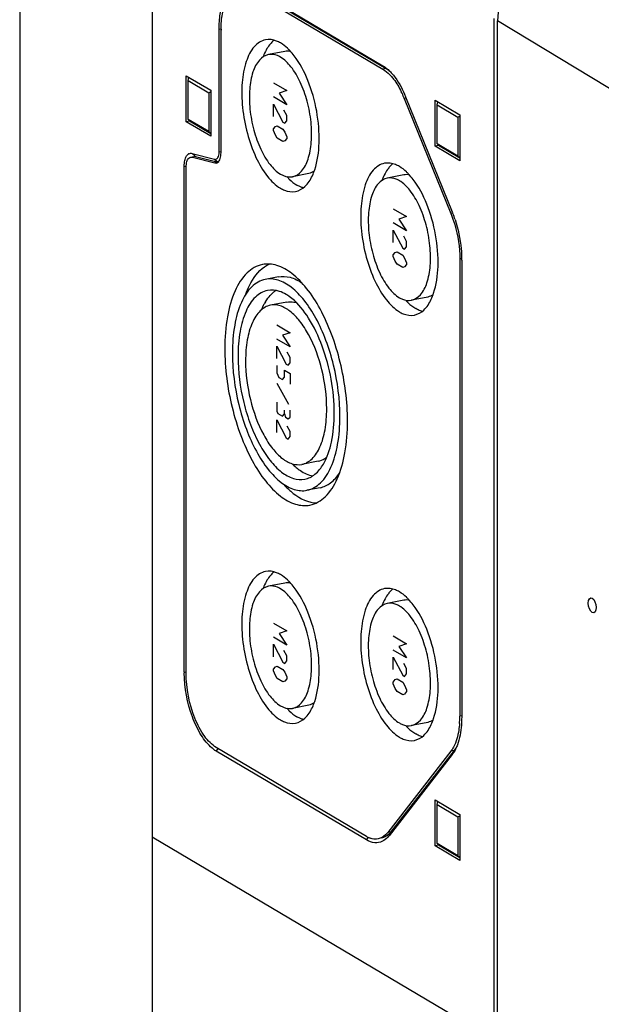
# Model space of a CAD drawing. Units: millimetres. Extents: x -3 to 844, y 0 to 594.
# Drawn here: x 445 to 468, y 117 to 156 of the extents above; entities that cross this region are included whole.
import ezdxf

# ---------------------------------------------------------------- set-up
doc = ezdxf.new("R2010")
doc.units = ezdxf.units.MM
doc.header["$LTSCALE"] = 46.255
doc.layers.get('0').update_dxf_attribs({"linetype": 'CONTINUOUS'})
doc.layers.add('DECKELOBERTEDXF_CONTINUOUS_LINE', color=7, linetype='CONTINUOUS')
doc.layers.add('KASTEN_AK_2_DXF_CONTINUOUS_LINE', color=7, linetype='CONTINUOUS')

msp = doc.modelspace()

# ---------------------------------------------------------------- linework, layer by layer
at = {"color": 7, "linetype": 'CONTINUOUS'}
msp.add_line((444.90909, 188.75443), (444.90909, 5.37431), dxfattribs=at)
at = {"layer": 'DECKELOBERTEDXF_CONTINUOUS_LINE', "color": 7, "linetype": 'CONTINUOUS'}
msp.add_line((463.89799, 115.69593), (463.89799, 156.22075), dxfattribs=at)
at = {"layer": 'DECKELOBERTEDXF_CONTINUOUS_LINE', "color": 9, "linetype": 'CONTINUOUS'}
msp.add_line((469.65087, 152.73908), (463.89799, 156.22075), dxfattribs=at)
at = {"layer": 'DECKELOBERTEDXF_CONTINUOUS_LINE', "color": 7, "linetype": 'CONTINUOUS'}
msp.add_ellipse((465.45737, 156.52752), major_axis=(0.91665, 1.54915), ratio=0.81432843, start_param=0.62905571, end_param=2.1991668, dxfattribs=at)
msp.add_ellipse((467.66126, 132.9767), major_axis=(-0.06159, 0.29363), ratio=0.49110444, dxfattribs=at)
at = {"layer": 'KASTEN_AK_2_DXF_CONTINUOUS_LINE', "color": 7, "linetype": 'CONTINUOUS'}
for p, q in [((450.17299, 164.35081), (450.17299, 123.75609)), ((454.11049, 157.53592), (459.34553, 154.4347)), ((454.24039, 157.42061), (459.47543, 154.31939)), ((454.11049, 157.39496), (459.34553, 154.29374)), ((463.74799, 156.30903), (463.74799, 115.71431)), ((452.83549, 151.0206), (452.83549, 155.89501)), ((452.91049, 150.97617), (452.91049, 155.85058)), ((455.44304, 155.00587), (454.79352, 154.87761)), ((451.52299, 152.20429), (451.52299, 154.03669)), ((451.52299, 154.03669), (452.49799, 153.4591)), ((451.59799, 153.8513), (451.62976, 153.97344)), ((451.59799, 152.30081), (451.59799, 153.8513)), ((451.59799, 153.8513), (452.42299, 153.36258)), ((452.42299, 153.36258), (452.49799, 153.4073)), ((452.42299, 153.36258), (452.42299, 151.81208)), ((452.49799, 153.4591), (452.49799, 151.6267)), ((460.19406, 153.13053), (462.04651, 148.55166)), ((460.24709, 153.19878), (462.09955, 148.61991)), ((461.42299, 151.23066), (461.42299, 153.06307)), ((461.42299, 153.06307), (462.39799, 152.48548)), ((461.49799, 152.87768), (461.52976, 152.99981)), ((461.49799, 151.32719), (461.49799, 152.87768)), ((461.49799, 152.87768), (462.32299, 152.38895)), ((462.32299, 152.38895), (462.39799, 152.43367)), ((462.32299, 152.38895), (462.32299, 150.83846)), ((462.39799, 152.48548), (462.39799, 150.65308)), ((451.65289, 152.22994), (451.52299, 152.20429)), ((452.49799, 151.6267), (451.52299, 152.20429)), ((452.42299, 151.81208), (451.59799, 152.30081)), ((451.61659, 152.2768), (451.65289, 152.22994)), ((452.49799, 151.72931), (451.65289, 152.22994)), ((452.42299, 151.81208), (452.49799, 151.75362)), ((461.55289, 151.25632), (461.42299, 151.23066)), ((462.39799, 150.65308), (461.42299, 151.23066)), ((462.32299, 150.83846), (461.49799, 151.32719)), ((461.51659, 151.30318), (461.55289, 151.25632)), ((462.39799, 150.75568), (461.55289, 151.25632)), ((451.70688, 150.80236), (451.77089, 150.80052)), ((451.75787, 150.94705), (452.64956, 150.71431)), ((451.768, 150.81514), (451.83665, 150.82869)), ((451.77089, 150.80052), (452.66258, 150.56778)), ((451.90079, 150.82617), (452.79248, 150.59343)), ((462.32299, 150.83846), (462.39799, 150.78)), ((451.44799, 130.33039), (451.44799, 150.43656)), ((451.52299, 130.28596), (451.52299, 150.39213)), ((452.66258, 150.56778), (452.72659, 150.56594)), ((456.40197, 150.14964), (455.75245, 150.02138)), ((460.16804, 150.09249), (459.51852, 149.96423)), ((462.39799, 146.74874), (462.39799, 128.56552)), ((462.47299, 146.70431), (462.47299, 128.52109)), ((455.18943, 146.04128), (454.66981, 145.93868)), ((455.52274, 145.03683), (454.87322, 144.90857)), ((461.12697, 145.23626), (460.47745, 145.108)), ((456.77227, 138.70902), (456.12275, 138.58076)), ((456.84577, 137.65326), (456.32616, 137.55065)), ((455.44304, 133.86278), (454.79352, 133.73452)), ((460.16804, 133.17802), (459.51852, 133.04976)), ((456.40197, 129.00655), (455.75245, 128.8783)), ((461.12697, 128.32179), (460.47745, 128.19353)), ((458.68553, 123.78763), (452.72299, 127.31982)), ((458.68553, 123.64668), (452.72299, 127.17887)), ((462.04651, 127.17902), (459.53406, 123.94552)), ((462.09955, 127.04793), (459.58709, 123.81443)), ((462.17642, 127.20467), (459.66396, 123.97117)), ((461.42299, 123.40637), (461.42299, 125.23877)), ((461.42299, 125.23877), (462.39799, 124.66118)), ((461.49799, 125.05338), (461.52976, 125.17551)), ((461.49799, 123.50289), (461.49799, 125.05338)), ((461.49799, 125.05338), (462.32299, 124.56466)), ((462.32299, 124.56466), (462.39799, 124.60938)), ((462.32299, 124.56466), (462.32299, 123.01416)), ((462.39799, 124.66118), (462.39799, 122.82878)), ((450.17299, 123.75609), (450.17299, 81.46992)), ((463.74799, 115.71431), (450.17299, 123.75609)), ((463.74799, 115.71431), (450.17299, 123.75609)), ((461.55289, 123.43202), (461.42299, 123.40637)), ((462.39799, 122.82878), (461.42299, 123.40637)), ((462.32299, 123.01416), (461.49799, 123.50289)), ((461.51659, 123.47888), (461.55289, 123.43202)), ((462.39799, 122.93139), (461.55289, 123.43202)), ((462.32299, 123.01416), (462.39799, 122.9557))]:
    msp.add_line(p, q, dxfattribs=at)
at = {"layer": 'KASTEN_AK_2_DXF_CONTINUOUS_LINE', "color": 9, "linetype": 'CONTINUOUS'}
for p, q in [((452.83549, 155.89501), (452.9139, 155.88782)), ((459.34553, 154.4347), (459.47543, 154.31939)), ((459.47543, 154.31939), (459.34553, 154.29374)), ((460.25807, 153.14317), (460.19406, 153.13053)), ((451.75787, 150.94705), (451.90079, 150.82617)), ((451.90079, 150.82617), (451.77089, 150.80052)), ((452.83549, 151.0206), (452.9139, 151.01342)), ((451.44799, 150.43656), (451.5264, 150.42937)), ((452.64956, 150.71431), (452.79248, 150.59343)), ((452.77989, 150.59095), (452.66258, 150.56778)), ((462.11053, 148.5643), (462.04651, 148.55166)), ((462.46173, 146.76132), (462.39799, 146.74874)), ((451.44799, 130.33039), (451.5264, 130.3232)), ((462.47299, 128.58033), (462.39799, 128.56552)), ((452.72299, 127.17887), (452.79134, 127.26653)), ((462.17642, 127.20467), (462.04651, 127.17902)), ((462.09955, 127.04793), (462.17642, 127.20467)), ((458.68553, 123.64668), (458.75388, 123.73434)), ((459.66396, 123.97117), (459.53406, 123.94552)), ((459.58709, 123.81443), (459.66396, 123.97117))]:
    msp.add_line(p, q, dxfattribs=at)
at = {"layer": 'KASTEN_AK_2_DXF_CONTINUOUS_LINE', "color": 2, "linetype": 'CONTINUOUS'}
for p, q in [((454.99655, 153.75586), (455.52155, 153.44486)), ((455.52155, 152.88104), (454.99655, 153.19205)), ((455.52155, 153.44486), (455.22155, 153.34067)), ((455.22155, 153.34067), (455.52155, 152.88104)), ((454.99655, 152.4168), (454.99655, 152.91014)), ((454.99655, 152.91014), (455.37155, 152.19465)), ((455.52155, 152.45818), (455.40905, 152.66578)), ((455.52155, 152.24675), (455.52155, 152.45818)), ((454.99655, 151.92346), (455.07155, 152.01999)), ((455.07155, 152.01999), (455.14655, 152.04604)), ((455.14655, 152.04604), (455.37155, 151.91275)), ((455.37155, 152.19465), (455.44655, 152.15022)), ((455.44655, 152.15022), (455.52155, 152.24675)), ((454.99655, 151.85299), (454.99655, 151.92346)), ((455.07155, 151.6676), (454.99655, 151.85299)), ((455.14655, 151.5527), (455.07155, 151.6676)), ((455.37155, 151.41941), (455.14655, 151.5527)), ((455.37155, 151.91275), (455.44655, 151.79784)), ((455.44655, 151.79784), (455.52155, 151.61246)), ((455.52155, 151.54198), (455.44655, 151.44545)), ((455.52155, 151.61246), (455.52155, 151.54198)), ((455.44655, 151.44545), (455.37155, 151.41941)), ((459.75575, 148.74526), (460.28075, 148.43425)), ((460.28075, 148.43425), (459.98075, 148.33007)), ((460.28075, 147.87044), (459.75575, 148.18145)), ((459.98075, 148.33007), (460.28075, 147.87044)), ((459.75575, 147.4062), (459.75575, 147.89954)), ((459.75575, 147.89954), (460.13075, 147.18405)), ((460.28075, 147.44758), (460.16825, 147.65518)), ((460.20575, 147.13962), (460.28075, 147.23615)), ((460.28075, 147.23615), (460.28075, 147.44758)), ((459.75575, 146.91286), (459.83075, 147.00939)), ((459.75575, 146.84239), (459.75575, 146.91286)), ((459.83075, 146.657), (459.75575, 146.84239)), ((459.83075, 147.00939), (459.90575, 147.03543)), ((459.90575, 147.03543), (460.13075, 146.90214)), ((460.13075, 147.18405), (460.20575, 147.13962)), ((460.13075, 146.90214), (460.20575, 146.78724)), ((459.90575, 146.5421), (459.83075, 146.657)), ((460.13075, 146.40881), (459.90575, 146.5421)), ((460.20575, 146.78724), (460.28075, 146.60185)), ((460.28075, 146.53138), (460.20575, 146.43485)), ((460.28075, 146.60185), (460.28075, 146.53138)), ((460.20575, 146.43485), (460.13075, 146.40881)), ((455.1281, 144.12887), (455.6531, 143.81786)), ((455.6531, 143.81786), (455.3531, 143.71368)), ((455.3531, 143.71368), (455.6531, 143.25405)), ((455.6531, 143.25405), (455.1281, 143.56506)), ((455.1281, 142.78981), (455.1281, 143.28315)), ((455.1281, 143.28315), (455.5031, 142.56766)), ((455.6531, 142.83119), (455.5406, 143.03879)), ((455.5031, 142.56766), (455.5781, 142.52323)), ((455.5781, 142.52323), (455.6531, 142.61976)), ((455.6531, 142.61976), (455.6531, 142.83119)), ((455.1281, 142.5079), (455.1281, 142.22599)), ((455.1281, 142.22599), (455.2031, 142.04061)), ((455.4281, 142.04828), (455.4281, 142.33018)), ((455.4281, 142.33018), (455.6531, 142.19689)), ((455.6531, 142.19689), (455.6531, 141.77403)), ((455.6031, 140.95793), (455.1406, 141.79573)), ((455.2031, 142.04061), (455.3531, 141.95175)), ((455.3531, 141.95175), (455.4281, 142.04828)), ((455.1281, 141.05138), (455.1281, 140.69899)), ((455.1281, 140.69899), (455.1656, 140.6063)), ((455.1656, 140.6063), (455.3531, 140.49523)), ((455.3531, 140.49523), (455.4281, 140.59175)), ((455.4281, 140.59175), (455.4281, 140.73271)), ((455.4281, 140.59175), (455.4656, 140.45208)), ((455.6531, 140.45846), (455.6531, 140.74037)), ((455.1281, 139.85327), (455.1281, 140.34661)), ((455.1281, 140.34661), (455.5031, 139.63112)), ((455.4656, 140.45208), (455.5781, 140.38543)), ((455.5781, 140.38543), (455.6531, 140.45846)), ((455.6531, 139.89465), (455.5406, 140.10225)), ((455.6531, 139.68322), (455.6531, 139.89465)), ((455.5031, 139.63112), (455.5781, 139.58669)), ((455.5781, 139.58669), (455.6531, 139.68322)), ((454.99655, 132.27083), (455.52155, 131.95982)), ((455.52155, 131.95982), (455.22155, 131.85563)), ((455.52155, 131.396), (454.99655, 131.70701)), ((455.22155, 131.85563), (455.52155, 131.396)), ((459.75575, 131.75665), (460.28075, 131.44565)), ((454.99655, 130.93176), (454.99655, 131.4251)), ((454.99655, 131.4251), (455.37155, 130.70962)), ((455.52155, 130.97314), (455.40905, 131.18074)), ((460.28075, 130.88183), (459.75575, 131.19284)), ((460.28075, 131.44565), (459.98075, 131.34146)), ((459.98075, 131.34146), (460.28075, 130.88183)), ((455.52155, 130.76171), (455.52155, 130.97314)), ((459.75575, 130.41759), (459.75575, 130.91093)), ((459.75575, 130.91093), (460.13075, 130.19544)), ((454.99655, 130.43843), (455.07155, 130.53495)), ((454.99655, 130.36795), (454.99655, 130.43843)), ((455.07155, 130.53495), (455.14655, 130.561)), ((455.14655, 130.561), (455.37155, 130.42771)), ((455.37155, 130.70962), (455.44655, 130.66519)), ((455.37155, 130.42771), (455.44655, 130.3128)), ((455.44655, 130.66519), (455.52155, 130.76171)), ((460.28075, 130.45897), (460.16825, 130.66657)), ((460.28075, 130.24754), (460.28075, 130.45897)), ((455.07155, 130.18257), (454.99655, 130.36795)), ((455.14655, 130.06766), (455.07155, 130.18257)), ((455.37155, 129.93437), (455.14655, 130.06766)), ((455.44655, 130.3128), (455.52155, 130.12742)), ((455.52155, 130.05694), (455.44655, 129.96042)), ((455.52155, 130.12742), (455.52155, 130.05694)), ((459.75575, 129.92425), (459.83075, 130.02078)), ((459.83075, 130.02078), (459.90575, 130.04682)), ((459.90575, 130.04682), (460.13075, 129.91354)), ((460.13075, 130.19544), (460.20575, 130.15101)), ((460.20575, 130.15101), (460.28075, 130.24754)), ((455.44655, 129.96042), (455.37155, 129.93437)), ((459.75575, 129.85378), (459.75575, 129.92425)), ((459.83075, 129.66839), (459.75575, 129.85378)), ((459.90575, 129.55349), (459.83075, 129.66839)), ((460.13075, 129.91354), (460.20575, 129.79863)), ((460.20575, 129.79863), (460.28075, 129.61325)), ((460.28075, 129.61325), (460.28075, 129.54277)), ((460.13075, 129.4202), (459.90575, 129.55349)), ((460.20575, 129.44624), (460.13075, 129.4202)), ((460.28075, 129.54277), (460.20575, 129.44624))]:
    msp.add_line(p, q, dxfattribs=at)
at = {"layer": 'KASTEN_AK_2_DXF_CONTINUOUS_LINE', "color": 7, "linetype": 'CONTINUOUS'}
for centre, radius, start, end in [((457.05244, 155.85062), 4.14196, 179.419144, 180.000637), ((455.79314, 154.52091), 1.21289, 140.333697, 142.157144), ((456.51751, 151.6481), 3.96412, 22.558359, 26.180237), ((456.30089, 151.55553), 4.19969, 22.025995, 22.590898), ((451.71712, 150.77014), 0.18471, 116.216192, 122.412742), ((452.08567, 151.02032), 0.74982, 356.86391, 0.02169), ((460.51814, 149.60753), 1.21289, 140.333697, 142.157144), ((457.89089, 146.91732), 4.54, 21.455479, 22.025588), ((457.82619, 146.89182), 4.60954, 21.205372, 21.456309), ((457.59286, 146.80334), 4.85908, 18.144478, 21.182876), ((457.90172, 146.70355), 4.57127, 0.58873, 0.850279), ((457.97416, 146.70422), 4.49882, 0.001111, 0.589624), ((455.76721, 144.49273), 1.2098, 130.391332, 134.772642), ((456.44646, 143.98253), 2.06245, 149.163181, 151.716612), ((456.7533, 138.23021), 1.18617, 262.619518, 267.26135), ((455.79314, 133.37783), 1.21289, 140.333697, 142.157144), ((460.51814, 132.69306), 1.21289, 140.333697, 142.157144), ((455.95081, 130.33047), 4.50283, 180.001093, 180.589077), ((458.48037, 128.56074), 3.91758, 355.815443, 359.448833), ((458.24037, 128.56547), 4.15761, 359.4155, 0.000677), ((453.30022, 128.1514), 1.13094, 235.279306, 239.309451), ((459.16578, 124.59731), 0.9414, 239.326402, 243.085644), ((459.12866, 124.52457), 0.85973, 243.097121, 246.262937), ((459.0974, 124.45274), 0.78139, 246.241027, 251.03696), ((458.90914, 124.55765), 0.95588, 321.432354, 322.15371)]:
    msp.add_arc(centre, radius, start, end, dxfattribs=at)
for points, knots in [([(452.83549, 155.89501), (452.83549, 156.09369), (452.86093, 156.46833), (452.9992, 157.06946), (453.24561, 157.48049), (453.47304, 157.59256)], [0, 0, 0, 0, 0.31788815, 0.59434671, 1, 1, 1, 1]), ([(452.9107, 155.89261), (452.91276, 156.09575), (452.9431, 156.47214), (453.08307, 156.96951), (453.30725, 157.33746), (453.53573, 157.47255), (453.64554, 157.49425)], [0, 0, 0, 0, 0.32507137, 0.60070294, 0.82087668, 1, 1, 1, 1]), ([(454.67728, 155.46624), (454.50796, 155.43281), (454.15507, 155.1881), (453.86258, 154.55582), (453.7175, 153.72189), (453.74081, 152.75005), (453.9259, 151.7456), (454.25526, 150.81635), (454.68912, 150.06381), (455.0717, 149.67918), (455.27299, 149.55994)], [0, 0, 0, 0, 0.0774675, 0.1779362, 0.30610053, 0.45488227, 0.61185109, 0.76286038, 0.89498942, 1, 1, 1, 1]), ([(455.27299, 155.33905), (455.22411, 155.368), (455.0416, 155.46146), (454.82318, 155.49504), (454.67728, 155.46624)], [0, 0, 0, 0, 0.27641356, 1, 1, 1, 1]), ([(455.64093, 155.03711), (455.61153, 155.06814), (455.49907, 155.18034), (455.37295, 155.27983), (455.27299, 155.33905)], [0, 0, 0, 0, 0.26894342, 1, 1, 1, 1]), ([(454.79352, 154.87761), (454.65724, 154.85069), (454.37322, 154.65373), (454.13776, 154.14485), (454.02104, 153.47362), (454.03976, 152.69142), (454.18873, 151.88295), (454.45386, 151.13504), (454.80303, 150.52931), (455.11097, 150.21973), (455.27299, 150.12376)], [0, 0, 0, 0, 0.07746543, 0.17793124, 0.30609902, 0.45488006, 0.61184864, 0.76285875, 0.89498724, 1, 1, 1, 1]), ([(455.27299, 154.77523), (455.23366, 154.79853), (455.08675, 154.87373), (454.91095, 154.9008), (454.79352, 154.87761)], [0, 0, 0, 0, 0.27632401, 1, 1, 1, 1]), ([(455.75245, 150.02138), (455.88873, 150.0483), (456.17275, 150.24526), (456.40821, 150.75414), (456.52493, 151.42536), (456.50621, 152.20757), (456.35725, 153.01604), (456.09211, 153.76395), (455.74294, 154.36968), (455.435, 154.67926), (455.27299, 154.77523)], [0, 0, 0, 0, 0.07746543, 0.17793124, 0.30609902, 0.45488006, 0.61184864, 0.76285875, 0.89498724, 1, 1, 1, 1]), ([(456.63436, 150.30019), (456.74857, 150.64149), (456.85181, 151.42769), (456.74887, 152.63447), (456.41887, 153.81395), (456.04514, 154.53208), (455.81819, 154.8283)], [0, 0, 0, 0, 0.22803396, 0.49423026, 0.76356237, 1, 1, 1, 1]), ([(459.34553, 154.4347), (459.36316, 154.42425), (459.43617, 154.37807), (459.50402, 154.32396), (459.55293, 154.27984)], [0, 0, 0, 0, 0.23727096, 1, 1, 1, 1]), ([(459.34553, 154.29374), (459.37238, 154.27784), (459.48567, 154.20326), (459.58581, 154.10992), (459.65611, 154.03291)], [0, 0, 0, 0, 0.23035766, 1, 1, 1, 1]), ([(459.65611, 154.03291), (459.69527, 153.99001), (459.85795, 153.79421), (459.98829, 153.57308), (460.07496, 153.39706)], [0, 0, 0, 0, 0.22841296, 1, 1, 1, 1]), ([(459.67548, 154.1576), (459.73176, 154.09596), (459.96598, 153.80448), (460.13842, 153.46739), (460.24709, 153.19878)], [0, 0, 0, 0, 0.22363066, 1, 1, 1, 1]), ([(451.47057, 150.66408), (451.47709, 150.69395), (451.50376, 150.79059), (451.55827, 150.88814), (451.61811, 150.92607)], [0, 0, 0, 0, 0.30144533, 1, 1, 1, 1]), ([(451.5549, 150.62626), (451.56229, 150.64967), (451.58988, 150.72271), (451.65292, 150.79216), (451.70678, 150.80286)], [0, 0, 0, 0, 0.30894928, 1, 1, 1, 1]), ([(452.7551, 150.74428), (452.76707, 150.75607), (452.81658, 150.82502), (452.83067, 150.91244), (452.83436, 150.9793)], [0, 0, 0, 0, 0.2005724, 1, 1, 1, 1]), ([(452.72669, 150.56544), (452.76109, 150.57227), (452.80527, 150.60321), (452.83307, 150.64335), (452.84032, 150.65529)], [0, 0, 0, 0, 0.71523327, 1, 1, 1, 1]), ([(459.40228, 150.55286), (459.23296, 150.51943), (458.88007, 150.27472), (458.58758, 149.64244), (458.4425, 148.80851), (458.46581, 147.83667), (458.6509, 146.83222), (458.98026, 145.90297), (459.41412, 145.15043), (459.7967, 144.7658), (459.99799, 144.64656)], [0, 0, 0, 0, 0.0774675, 0.1779362, 0.30610053, 0.45488227, 0.61185109, 0.76286038, 0.89498942, 1, 1, 1, 1]), ([(459.99799, 150.42567), (459.94911, 150.45462), (459.7666, 150.54808), (459.54818, 150.58166), (459.40228, 150.55286)], [0, 0, 0, 0, 0.27641356, 1, 1, 1, 1]), ([(460.36593, 150.12373), (460.33653, 150.15476), (460.22407, 150.26696), (460.09795, 150.36645), (459.99799, 150.42567)], [0, 0, 0, 0, 0.26894342, 1, 1, 1, 1]), ([(455.27299, 150.12376), (455.31231, 150.10046), (455.45922, 150.02526), (455.63502, 149.99819), (455.75245, 150.02138)], [0, 0, 0, 0, 0.27632401, 1, 1, 1, 1]), ([(455.52457, 150.02239), (455.55621, 149.98773), (455.67689, 149.86312), (455.81357, 149.75273), (455.9225, 149.6882)], [0, 0, 0, 0, 0.270432, 1, 1, 1, 1]), ([(455.86869, 149.43275), (456.00726, 149.46011), (456.2955, 149.62785), (456.46486, 149.90195), (456.53832, 150.05846)], [0, 0, 0, 0, 0.44963298, 1, 1, 1, 1]), ([(459.99799, 149.86185), (459.95866, 149.88515), (459.81175, 149.96035), (459.63595, 149.98742), (459.51852, 149.96423)], [0, 0, 0, 0, 0.27632401, 1, 1, 1, 1]), ([(456.17848, 149.57696), (456.15702, 149.58287), (456.06812, 149.61102), (455.98353, 149.65204), (455.9225, 149.6882)], [0, 0, 0, 0, 0.23884432, 1, 1, 1, 1]), ([(459.51852, 149.96423), (459.38224, 149.93731), (459.09822, 149.74035), (458.86276, 149.23147), (458.74604, 148.56024), (458.76476, 147.77803), (458.91373, 146.96957), (459.17886, 146.22166), (459.52803, 145.61593), (459.83597, 145.30635), (459.99799, 145.21037)], [0, 0, 0, 0, 0.07746543, 0.17793124, 0.30609902, 0.45488006, 0.61184864, 0.76285875, 0.89498724, 1, 1, 1, 1]), ([(460.47745, 145.108), (460.61373, 145.13492), (460.89775, 145.33188), (461.13321, 145.84076), (461.24993, 146.51198), (461.23121, 147.29419), (461.08225, 148.10266), (460.81711, 148.85057), (460.46794, 149.4563), (460.16, 149.76588), (459.99799, 149.86185)], [0, 0, 0, 0, 0.07746543, 0.17793124, 0.30609902, 0.45488006, 0.61184864, 0.76285875, 0.89498724, 1, 1, 1, 1]), ([(461.35936, 145.38681), (461.47357, 145.72811), (461.57681, 146.51431), (461.47387, 147.72109), (461.14387, 148.90057), (460.77014, 149.6187), (460.54319, 149.91492)], [0, 0, 0, 0, 0.22803396, 0.49423026, 0.76356237, 1, 1, 1, 1]), ([(455.27299, 149.55994), (455.32186, 149.53099), (455.50437, 149.43753), (455.7228, 149.40394), (455.86869, 149.43275)], [0, 0, 0, 0, 0.27641356, 1, 1, 1, 1]), ([(462.04651, 148.55166), (462.10342, 148.411), (462.30316, 147.82978), (462.39799, 147.2113), (462.39799, 146.74874)], [0, 0, 0, 0, 0.24699922, 1, 1, 1, 1]), ([(462.21032, 148.31652), (462.3335, 147.94112), (462.441, 147.42266), (462.47058, 146.89977), (462.47249, 146.77138)], [0, 0, 0, 0, 0.75471972, 1, 1, 1, 1]), ([(454.55358, 146.5273), (454.32662, 146.48253), (453.85414, 146.19932), (453.39712, 145.43064), (453.11602, 144.39422), (453.06049, 143.61092), (453.06049, 143.18863)], [0, 0, 0, 0, 0.17827075, 0.39843534, 0.67457359, 1, 1, 1, 1]), ([(457.93549, 140.3007), (457.93549, 141.08533), (457.78179, 142.26625), (457.33187, 143.74403), (456.88864, 144.73749), (456.36612, 145.55917), (455.7901, 146.16487), (455.1798, 146.52588), (454.74227, 146.56452), (454.55358, 146.5273)], [0, 0, 0, 0, 0.30599202, 0.45870533, 0.60163529, 0.72889416, 0.83669917, 0.92499533, 1, 1, 1, 1]), ([(453.89008, 145.34324), (453.93345, 145.46325), (454.10362, 145.87135), (454.37398, 146.25503), (454.63273, 146.43748)], [0, 0, 0, 0, 0.28725478, 1, 1, 1, 1]), ([(455.18943, 146.04127), (455.34144, 146.07133), (455.68854, 146.04942), (455.99016, 145.88981), (456.1369, 145.7875)], [0, 0, 0, 0, 0.46413984, 1, 1, 1, 1]), ([(454.66982, 145.93866), (454.47079, 145.8994), (454.05646, 145.65105), (453.65569, 144.97698), (453.40919, 144.06812), (453.36049, 143.38122), (453.36049, 143.01091)], [0, 0, 0, 0, 0.17827075, 0.39843534, 0.67457359, 1, 1, 1, 1]), ([(457.63549, 140.47842), (457.63549, 141.16648), (457.5007, 142.20206), (457.10617, 143.49795), (456.71749, 144.36914), (456.25927, 145.08969), (455.75414, 145.62084), (455.21896, 145.93742), (454.83528, 145.97131), (454.66982, 145.93866)], [0, 0, 0, 0, 0.30599202, 0.45870533, 0.60163529, 0.72889416, 0.83669917, 0.92499533, 1, 1, 1, 1]), ([(454.75699, 145.49719), (454.57893, 145.46199), (454.20821, 145.23986), (453.84962, 144.63671), (453.62905, 143.82355), (453.58549, 143.20896), (453.58549, 142.87762)], [0, 0, 0, 0, 0.17827277, 0.39843872, 0.67457058, 1, 1, 1, 1]), ([(454.67558, 145.03973), (454.69337, 145.0695), (454.76363, 145.18036), (454.84655, 145.28359), (454.91516, 145.35157)], [0, 0, 0, 0, 0.26419564, 1, 1, 1, 1]), ([(455.72851, 145.17622), (455.58145, 145.2969), (455.27952, 145.4897), (454.9134, 145.52812), (454.75699, 145.49719)], [0, 0, 0, 0, 0.54404828, 1, 1, 1, 1]), ([(454.87322, 144.90856), (454.7231, 144.87888), (454.41052, 144.6916), (454.10819, 144.18306), (453.92222, 143.49745), (453.88549, 142.97926), (453.88549, 142.6999)], [0, 0, 0, 0, 0.17827277, 0.39843872, 0.67457058, 1, 1, 1, 1]), ([(457.11049, 140.78942), (457.11049, 141.30849), (456.97678, 142.32914), (456.5565, 143.50551), (456.07238, 144.26816), (455.69121, 144.66881), (455.2875, 144.90761), (454.99804, 144.93324), (454.87322, 144.90856)], [0, 0, 0, 0, 0.3061764, 0.60139773, 0.72873286, 0.83660227, 0.92495083, 1, 1, 1, 1]), ([(455.52275, 145.03679), (455.61627, 145.05525), (455.74967, 145.05366), (455.87486, 145.02191), (455.90717, 145.01192)], [0, 0, 0, 0, 0.73814248, 1, 1, 1, 1]), ([(457.41049, 140.61171), (457.41049, 141.51551), (457.16719, 142.84939), (456.46648, 144.35595), (455.99062, 144.96113), (455.72851, 145.17622)], [0, 0, 0, 0, 0.54514485, 0.79548973, 1, 1, 1, 1]), ([(459.99799, 145.21037), (460.03731, 145.18708), (460.18422, 145.11188), (460.36002, 145.08481), (460.47745, 145.108)], [0, 0, 0, 0, 0.27632401, 1, 1, 1, 1]), ([(460.24957, 145.10901), (460.28121, 145.07435), (460.40189, 144.94974), (460.53857, 144.83935), (460.6475, 144.77482)], [0, 0, 0, 0, 0.270432, 1, 1, 1, 1]), ([(460.59369, 144.51937), (460.73226, 144.54673), (461.0205, 144.71447), (461.18986, 144.98857), (461.26332, 145.14508)], [0, 0, 0, 0, 0.44963298, 1, 1, 1, 1]), ([(459.99799, 144.64656), (460.04686, 144.61761), (460.22937, 144.52415), (460.4478, 144.49056), (460.59369, 144.51937)], [0, 0, 0, 0, 0.27641356, 1, 1, 1, 1]), ([(460.90348, 144.66358), (460.88202, 144.66949), (460.79312, 144.69764), (460.70853, 144.73866), (460.6475, 144.77482)], [0, 0, 0, 0, 0.23884432, 1, 1, 1, 1]), ([(453.06049, 143.18863), (453.06049, 142.404), (453.21418, 141.22307), (453.6641, 139.7453), (454.10733, 138.75184), (454.62985, 137.93016), (455.20587, 137.32446), (455.81617, 136.96345), (456.2537, 136.92481), (456.44239, 136.96203)], [0, 0, 0, 0, 0.30599202, 0.45870533, 0.60163529, 0.72889416, 0.83669917, 0.92499533, 1, 1, 1, 1]), ([(453.36049, 143.01091), (453.36049, 142.32285), (453.49527, 141.28727), (453.88981, 139.99137), (454.27849, 139.12019), (454.7367, 138.39963), (455.24183, 137.86849), (455.77701, 137.55191), (456.16069, 137.51802), (456.32616, 137.55066)], [0, 0, 0, 0, 0.30599202, 0.45870533, 0.60163529, 0.72889416, 0.83669917, 0.92499533, 1, 1, 1, 1]), ([(453.58549, 142.87762), (453.58549, 142.26199), (453.70607, 141.33541), (454.05909, 140.17592), (454.40685, 139.39643), (454.81683, 138.75173), (455.26879, 138.27648), (455.74763, 137.99327), (456.09094, 137.96287), (456.23898, 137.99213)], [0, 0, 0, 0, 0.3059935, 0.45870483, 0.60163584, 0.72889491, 0.83669988, 0.92499566, 1, 1, 1, 1]), ([(453.88549, 142.6999), (453.88549, 142.18084), (454.01919, 141.16019), (454.43947, 139.98382), (454.9236, 139.22117), (455.30476, 138.82051), (455.70847, 138.58172), (455.99793, 138.55609), (456.12275, 138.58077)], [0, 0, 0, 0, 0.3061764, 0.60139773, 0.72873286, 0.83660227, 0.92495083, 1, 1, 1, 1]), ([(456.12275, 138.58077), (456.27288, 138.61045), (456.58545, 138.79773), (456.88778, 139.30627), (457.07375, 139.99188), (457.11049, 140.51006), (457.11049, 140.78942)], [0, 0, 0, 0, 0.17827277, 0.39843872, 0.67457058, 1, 1, 1, 1]), ([(456.97817, 138.59176), (457.13571, 138.86041), (457.35425, 139.53396), (457.41049, 140.22907), (457.41049, 140.61171)], [0, 0, 0, 0, 0.44871253, 1, 1, 1, 1]), ([(456.32616, 137.55066), (456.52518, 137.58992), (456.93951, 137.83827), (457.34028, 138.51235), (457.58678, 139.42121), (457.63549, 140.1081), (457.63549, 140.47842)], [0, 0, 0, 0, 0.17827075, 0.39843534, 0.67457359, 1, 1, 1, 1]), ([(456.44239, 136.96203), (456.66935, 137.0068), (457.14183, 137.29001), (457.59885, 138.05869), (457.87995, 139.09511), (457.93549, 139.87841), (457.93549, 140.3007)], [0, 0, 0, 0, 0.17827075, 0.39843534, 0.67457359, 1, 1, 1, 1]), ([(456.77226, 138.70906), (456.86482, 138.72733), (456.98633, 138.77867), (457.08928, 138.85438), (457.11517, 138.87554)], [0, 0, 0, 0, 0.73836173, 1, 1, 1, 1]), ([(455.89788, 138.45727), (455.95065, 138.41295), (456.14716, 138.26257), (456.37971, 138.15163), (456.55588, 138.11959)], [0, 0, 0, 0, 0.27791364, 1, 1, 1, 1]), ([(456.23898, 137.99213), (456.38546, 138.02109), (456.68798, 138.17626), (456.88948, 138.44051), (456.97817, 138.59176)], [0, 0, 0, 0, 0.45992554, 1, 1, 1, 1]), ([(456.84577, 137.65327), (456.99489, 137.68275), (457.3014, 137.82981), (457.51781, 138.08414), (457.61394, 138.2301)], [0, 0, 0, 0, 0.4651748, 1, 1, 1, 1]), ([(455.37764, 137.80613), (455.47238, 137.70156), (455.81295, 137.36284), (456.26124, 137.09774), (456.60093, 137.05386)], [0, 0, 0, 0, 0.29176329, 1, 1, 1, 1]), ([(454.67728, 134.32316), (454.50796, 134.28973), (454.15507, 134.04501), (453.86258, 133.41273), (453.7175, 132.57881), (453.74081, 131.60697), (453.9259, 130.60252), (454.25526, 129.67327), (454.68912, 128.92073), (455.0717, 128.5361), (455.27299, 128.41686)], [0, 0, 0, 0, 0.0774675, 0.1779362, 0.30610053, 0.45488227, 0.61185109, 0.76286038, 0.89498942, 1, 1, 1, 1]), ([(455.27299, 134.19597), (455.22411, 134.22492), (455.0416, 134.31838), (454.82318, 134.35196), (454.67728, 134.32316)], [0, 0, 0, 0, 0.27641356, 1, 1, 1, 1]), ([(455.64093, 133.89403), (455.61153, 133.92505), (455.49907, 134.03726), (455.37295, 134.13675), (455.27299, 134.19597)], [0, 0, 0, 0, 0.26894342, 1, 1, 1, 1]), ([(454.79352, 133.73452), (454.65724, 133.70761), (454.37322, 133.51065), (454.13776, 133.00177), (454.02104, 132.33054), (454.03976, 131.54833), (454.18873, 130.73987), (454.45386, 129.99195), (454.80303, 129.38623), (455.11097, 129.07665), (455.27299, 128.98067)], [0, 0, 0, 0, 0.07746543, 0.17793124, 0.30609902, 0.45488006, 0.61184864, 0.76285875, 0.89498724, 1, 1, 1, 1]), ([(455.27299, 133.63215), (455.23366, 133.65545), (455.08675, 133.73064), (454.91095, 133.75772), (454.79352, 133.73452)], [0, 0, 0, 0, 0.27632401, 1, 1, 1, 1]), ([(455.75245, 128.8783), (455.88873, 128.90521), (456.17275, 129.10217), (456.40821, 129.61106), (456.52493, 130.28228), (456.50621, 131.06449), (456.35725, 131.87295), (456.09211, 132.62087), (455.74294, 133.2266), (455.435, 133.53617), (455.27299, 133.63215)], [0, 0, 0, 0, 0.07746543, 0.17793124, 0.30609902, 0.45488006, 0.61184864, 0.76285875, 0.89498724, 1, 1, 1, 1]), ([(456.63436, 129.15711), (456.74857, 129.49841), (456.85181, 130.28461), (456.74887, 131.49139), (456.41887, 132.67087), (456.04514, 133.38899), (455.81819, 133.68521)], [0, 0, 0, 0, 0.22803396, 0.49423026, 0.76356237, 1, 1, 1, 1]), ([(459.40228, 133.63839), (459.23296, 133.60496), (458.88007, 133.36025), (458.58758, 132.72797), (458.4425, 131.89404), (458.46581, 130.9222), (458.6509, 129.91776), (458.98026, 128.9885), (459.41412, 128.23596), (459.7967, 127.85134), (459.99799, 127.73209)], [0, 0, 0, 0, 0.0774675, 0.1779362, 0.30610053, 0.45488227, 0.61185109, 0.76286038, 0.89498942, 1, 1, 1, 1]), ([(459.99799, 133.5112), (459.94911, 133.54016), (459.7666, 133.63361), (459.54818, 133.6672), (459.40228, 133.63839)], [0, 0, 0, 0, 0.27641356, 1, 1, 1, 1]), ([(460.36593, 133.20927), (460.33653, 133.24029), (460.22407, 133.35249), (460.09795, 133.45199), (459.99799, 133.5112)], [0, 0, 0, 0, 0.26894342, 1, 1, 1, 1]), ([(459.51852, 133.04976), (459.38224, 133.02284), (459.09822, 132.82588), (458.86276, 132.317), (458.74604, 131.64578), (458.76476, 130.86357), (458.91373, 130.0551), (459.17886, 129.30719), (459.52803, 128.70146), (459.83597, 128.39189), (459.99799, 128.29591)], [0, 0, 0, 0, 0.07746543, 0.17793124, 0.30609902, 0.45488006, 0.61184864, 0.76285875, 0.89498724, 1, 1, 1, 1]), ([(459.99799, 132.94739), (459.95866, 132.97068), (459.81175, 133.04588), (459.63595, 133.07295), (459.51852, 133.04976)], [0, 0, 0, 0, 0.27632401, 1, 1, 1, 1]), ([(460.47745, 128.19353), (460.61373, 128.22045), (460.89775, 128.41741), (461.13321, 128.92629), (461.24993, 129.59752), (461.23121, 130.37973), (461.08225, 131.18819), (460.81711, 131.93611), (460.46794, 132.54183), (460.16, 132.85141), (459.99799, 132.94739)], [0, 0, 0, 0, 0.07746543, 0.17793124, 0.30609902, 0.45488006, 0.61184864, 0.76285875, 0.89498724, 1, 1, 1, 1]), ([(461.35936, 128.47234), (461.47357, 128.81364), (461.57681, 129.59984), (461.47387, 130.80662), (461.14387, 131.98611), (460.77014, 132.70423), (460.54319, 133.00045)], [0, 0, 0, 0, 0.22803396, 0.49423026, 0.76356237, 1, 1, 1, 1]), ([(452.55522, 127.29915), (452.38498, 127.44248), (452.0756, 127.83923), (451.61672, 128.82411), (451.45428, 129.69363), (451.44822, 130.28418)], [0, 0, 0, 0, 0.20528868, 0.4552025, 1, 1, 1, 1]), ([(452.72299, 127.31982), (452.53983, 127.42832), (452.19872, 127.79642), (451.69781, 128.7757), (451.52299, 129.67368), (451.52299, 130.28596)], [0, 0, 0, 0, 0.19391007, 0.4422873, 1, 1, 1, 1]), ([(455.27299, 128.98067), (455.31231, 128.95738), (455.45922, 128.88218), (455.63502, 128.8551), (455.75245, 128.8783)], [0, 0, 0, 0, 0.27632401, 1, 1, 1, 1]), ([(455.52457, 128.87931), (455.55621, 128.84464), (455.67689, 128.72004), (455.81357, 128.60965), (455.9225, 128.54511)], [0, 0, 0, 0, 0.270432, 1, 1, 1, 1]), ([(455.86869, 128.28966), (456.00726, 128.31702), (456.2955, 128.48476), (456.46486, 128.75886), (456.53832, 128.91538)], [0, 0, 0, 0, 0.44963298, 1, 1, 1, 1]), ([(456.17848, 128.43388), (456.15702, 128.43979), (456.06812, 128.46794), (455.98353, 128.50896), (455.9225, 128.54511)], [0, 0, 0, 0, 0.23884432, 1, 1, 1, 1]), ([(462.47299, 128.52109), (462.47299, 128.41901), (462.46004, 128.04864), (462.39679, 127.67591), (462.30215, 127.42413)], [0, 0, 0, 0, 0.27510032, 1, 1, 1, 1]), ([(455.27299, 128.41686), (455.32186, 128.3879), (455.50437, 128.29444), (455.7228, 128.26086), (455.86869, 128.28966)], [0, 0, 0, 0, 0.27641356, 1, 1, 1, 1]), ([(459.99799, 128.29591), (460.03731, 128.27261), (460.18422, 128.19741), (460.36002, 128.17034), (460.47745, 128.19353)], [0, 0, 0, 0, 0.27632401, 1, 1, 1, 1]), ([(460.24957, 128.19454), (460.28121, 128.15988), (460.40189, 128.03528), (460.53857, 127.92488), (460.6475, 127.86035)], [0, 0, 0, 0, 0.270432, 1, 1, 1, 1]), ([(460.59369, 127.6049), (460.73226, 127.63226), (461.0205, 127.8), (461.18986, 128.0741), (461.26332, 128.23061)], [0, 0, 0, 0, 0.44963298, 1, 1, 1, 1]), ([(462.38751, 128.27488), (462.38084, 128.18453), (462.34518, 127.86491), (462.26036, 127.54519), (462.15079, 127.34108)], [0, 0, 0, 0, 0.28112326, 1, 1, 1, 1]), ([(459.99799, 127.73209), (460.04686, 127.70314), (460.22937, 127.60968), (460.4478, 127.5761), (460.59369, 127.6049)], [0, 0, 0, 0, 0.27641356, 1, 1, 1, 1]), ([(460.90348, 127.74911), (460.88202, 127.75502), (460.79312, 127.78317), (460.70853, 127.8242), (460.6475, 127.86035)], [0, 0, 0, 0, 0.23884432, 1, 1, 1, 1]), ([(462.24178, 127.2821), (462.23135, 127.26034), (462.18998, 127.17883), (462.14083, 127.10107), (462.09955, 127.04793)], [0, 0, 0, 0, 0.26398003, 1, 1, 1, 1]), ([(459.53406, 123.94552), (459.50776, 123.91167), (459.40501, 123.79505), (459.26121, 123.7102), (459.15047, 123.68833)], [0, 0, 0, 0, 0.27522384, 1, 1, 1, 1]), ([(459.65652, 123.96171), (459.63055, 123.92915), (459.52898, 123.81666), (459.38847, 123.73533), (459.28038, 123.71398)], [0, 0, 0, 0, 0.27433167, 1, 1, 1, 1]), ([(459.58709, 123.81443), (459.56798, 123.78984), (459.49283, 123.70156), (459.39918, 123.62763), (459.32306, 123.59007)], [0, 0, 0, 0, 0.26845133, 1, 1, 1, 1]), ([(459.32306, 123.59007), (459.22956, 123.54393), (458.99911, 123.50221), (458.78565, 123.58737), (458.68553, 123.64668)], [0, 0, 0, 0, 0.47258345, 1, 1, 1, 1]), ([(459.15047, 123.68833), (459.07581, 123.67359), (458.96864, 123.67667), (458.86924, 123.70493), (458.84348, 123.71376)], [0, 0, 0, 0, 0.73647583, 1, 1, 1, 1])]:
    msp.add_open_spline(points, degree=3, knots=knots, dxfattribs=at)
for points in [[(454.70274, 155.05937), (454.65974, 154.97952), (454.62287, 154.89621), (454.59099, 154.81131)], [(454.83533, 155.26502), (454.78528, 155.20061), (454.74141, 155.13118), (454.70274, 155.05937)], [(455.01651, 155.44899), (454.95869, 155.40397), (454.90627, 155.35152), (454.85949, 155.29512)], [(455.67414, 155.00323), (455.59871, 155.01891), (455.51861, 155.0208), (455.44304, 155.00587)], [(455.81819, 154.8283), (455.76266, 154.90077), (455.70373, 154.97084), (455.64093, 155.03711)], [(459.47543, 154.31939), (459.52226, 154.29165), (459.5669, 154.26003), (459.60932, 154.22593)], [(459.55293, 154.27984), (459.59577, 154.2412), (459.63658, 154.20021), (459.67548, 154.1576)], [(451.63552, 150.93585), (451.67228, 150.95391), (451.71824, 150.95739), (451.75787, 150.94705)], [(451.83666, 150.82865), (451.85765, 150.83278), (451.8801, 150.83157), (451.90079, 150.82617)], [(452.87858, 150.74204), (452.88947, 150.7765), (452.89685, 150.81213), (452.90188, 150.84792)], [(452.90188, 150.84792), (452.90784, 150.89035), (452.91049, 150.93333), (452.91049, 150.97617)], [(451.44799, 150.43656), (451.44799, 150.47681), (451.44983, 150.51711), (451.45388, 150.55716)], [(451.45388, 150.55716), (451.4575, 150.59305), (451.46288, 150.62884), (451.47057, 150.66408)], [(451.52299, 150.39213), (451.52299, 150.43497), (451.52563, 150.47795), (451.53159, 150.52038)], [(451.53159, 150.52038), (451.53662, 150.55617), (451.544, 150.5918), (451.5549, 150.62626)], [(452.64956, 150.71431), (452.68494, 150.70507), (452.72904, 150.71862), (452.7551, 150.74428)], [(452.84032, 150.65529), (452.85672, 150.68231), (452.86905, 150.7119), (452.87858, 150.74204)], [(459.74151, 150.53561), (459.68369, 150.49059), (459.63127, 150.43814), (459.58449, 150.38174)], [(456.6113, 150.23754), (456.54835, 150.19554), (456.47621, 150.16431), (456.40197, 150.14964)], [(456.53832, 150.05846), (456.57516, 150.13695), (456.60685, 150.21797), (456.63436, 150.30019)], [(459.42774, 150.14599), (459.38474, 150.06614), (459.34787, 149.98283), (459.31599, 149.89793)], [(459.56033, 150.35163), (459.51028, 150.28723), (459.46641, 150.2178), (459.42774, 150.14599)], [(460.39914, 150.08984), (460.32371, 150.10553), (460.24361, 150.10742), (460.16804, 150.09249)], [(460.54319, 149.91492), (460.48766, 149.98739), (460.42873, 150.05746), (460.36593, 150.12373)], [(454.63273, 146.43748), (454.69119, 146.4787), (454.7533, 146.51529), (454.81804, 146.54571)], [(454.98326, 145.41415), (455.01923, 145.44472), (455.05719, 145.47314), (455.09688, 145.49869)], [(461.3363, 145.32416), (461.27335, 145.28216), (461.20121, 145.25093), (461.12697, 145.23626)], [(461.26332, 145.14508), (461.30016, 145.22357), (461.33185, 145.30459), (461.35936, 145.38681)], [(454.52601, 144.73935), (454.55715, 144.81443), (454.5917, 144.88822), (454.63024, 144.95979)], [(455.73996, 138.6026), (455.79049, 138.55196), (455.8431, 138.50328), (455.89788, 138.45727)], [(455.01651, 134.3059), (454.95869, 134.26088), (454.90627, 134.20844), (454.85949, 134.15203)], [(454.70274, 133.91628), (454.65974, 133.83644), (454.62287, 133.75313), (454.59099, 133.66823)], [(454.83533, 134.12193), (454.78528, 134.05753), (454.74141, 133.9881), (454.70274, 133.91628)], [(455.67414, 133.86014), (455.59871, 133.87583), (455.51861, 133.87772), (455.44304, 133.86278)], [(455.81819, 133.68521), (455.76266, 133.75769), (455.70373, 133.82776), (455.64093, 133.89403)], [(459.74151, 133.62114), (459.68369, 133.57612), (459.63127, 133.52367), (459.58449, 133.46727)], [(459.42774, 133.23152), (459.38474, 133.15168), (459.34787, 133.06836), (459.31599, 132.98347)], [(459.56033, 133.43717), (459.51028, 133.37277), (459.46641, 133.30333), (459.42774, 133.23152)], [(460.39914, 133.17538), (460.32371, 133.19106), (460.24361, 133.19296), (460.16804, 133.17802)], [(460.54319, 133.00045), (460.48766, 133.07292), (460.42873, 133.14299), (460.36593, 133.20927)], [(456.6113, 129.09446), (456.54835, 129.05245), (456.47621, 129.02122), (456.40197, 129.00655)], [(456.53832, 128.91538), (456.57516, 128.99386), (456.60685, 129.07488), (456.63436, 129.15711)], [(461.26332, 128.23061), (461.30016, 128.3091), (461.33185, 128.39012), (461.35936, 128.47234)], [(461.3363, 128.4097), (461.27335, 128.36769), (461.20121, 128.33646), (461.12697, 128.32179)], [(452.65606, 127.22184), (452.62123, 127.24594), (452.58762, 127.27187), (452.55522, 127.29915)], [(462.15079, 127.34108), (462.12041, 127.28448), (462.08593, 127.22974), (462.04651, 127.17902)], [(462.23282, 127.28488), (462.21523, 127.25733), (462.19647, 127.23048), (462.17642, 127.20467)], [(462.30215, 127.42413), (462.28405, 127.37598), (462.26402, 127.32849), (462.24178, 127.2821)]]:
    msp.add_open_spline(points, degree=3, dxfattribs=at)

doc.saveas('drawing.dxf')
